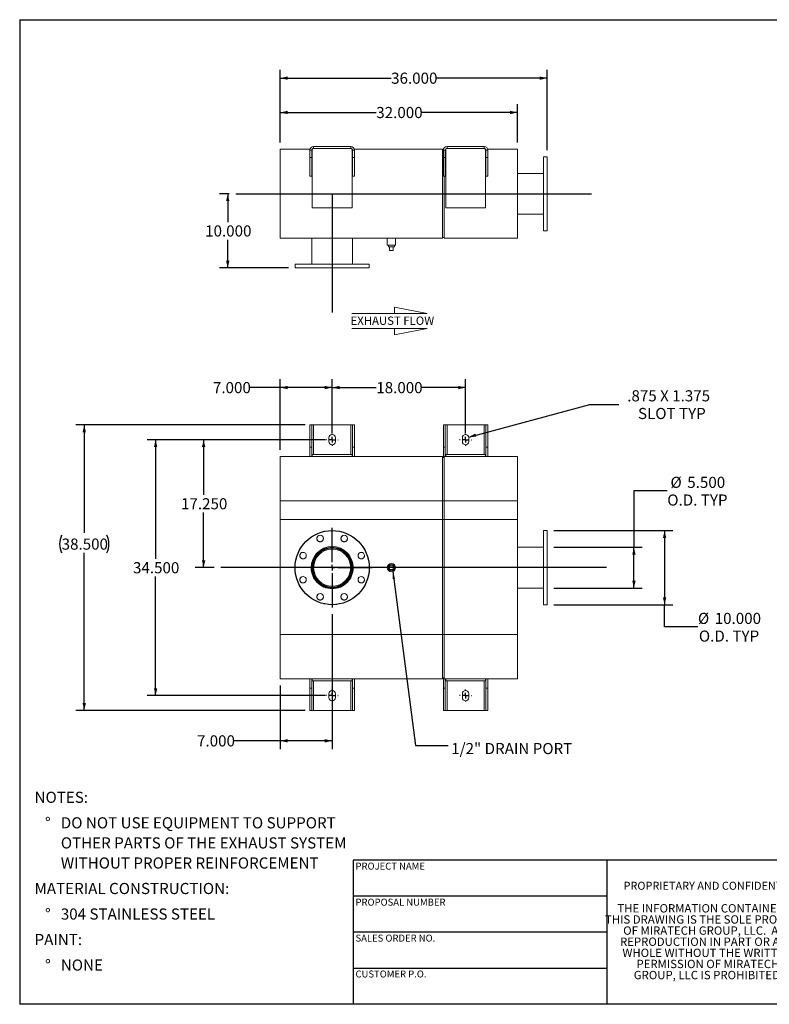
# Model space of a CAD drawing. Units: inches. Extents: x 0.5 to 10.5, y 0.5 to 7.9.
# Drawn here: x 0.5 to 6.1, y 0.5 to 7.9 of the extents above; entities that cross this region are included whole.
import ezdxf

# ---------------------------------------------------------------- set-up
doc = ezdxf.new("R2010")
doc.units = ezdxf.units.IN
doc.header["$MEASUREMENT"] = 0
doc.linetypes.add('HIDDEN', pattern=[0.075, 0.05, -0.025])
doc.layers.add('FORMAT', color=7, linetype='Continuous')
doc.styles.add('SLDTEXTSTYLE0', font='TXT', dxfattribs={"width": 0.75})
doc.styles.add('SLDTEXTSTYLE3', font='TXT', dxfattribs={"width": 0.7})
doc.dimstyles.new('SLDDIMSTYLE0', dxfattribs={"dimtxt": 0.083333, "dimasz": 0.055, "dimexe": 0, "dimexo": 0.0625, "dimgap": 0.020833, "dimtad": 0, "dimtih": 1, "dimtoh": 1, "dimdec": 3, "dimlfac": 18, "dimrnd": 1e-09, "dimzin": 4, "dimdsep": 46, "dimtxsty": 'SLDTEXTSTYLE0', "dimsah": 1, "dimcen": 0.09, "dimadec": 0, "dimazin": 1, "dimtfac": 1, "dimtdec": 4, "dimtofl": 0, "dimtmove": 0, "dimatfit": 3, "dimfxl": 0, "dimfrac": 2, "dimtolj": 1, "dimtzin": 12, "dimarcsym": 0})
doc.dimstyles.new('SLDDIMSTYLE1', dxfattribs={"dimtxt": 0.083333, "dimasz": 0.055, "dimexe": 0, "dimexo": 0.0625, "dimgap": 0.020833, "dimtad": 0, "dimtih": 1, "dimtoh": 1, "dimdec": 3, "dimlfac": 18, "dimrnd": 1e-09, "dimzin": 12, "dimdsep": 46, "dimtxsty": 'SLDTEXTSTYLE0', "dimsah": 1, "dimcen": 0, "dimadec": 0, "dimazin": 3, "dimtfac": 1, "dimtdec": 4, "dimtofl": 0, "dimtmove": 0, "dimatfit": 3, "dimfxl": 0, "dimfrac": 2, "dimtolj": 1, "dimtzin": 12, "dimarcsym": 0})
doc.dimstyles.new('SLDDIMSTYLE2', dxfattribs={"dimtxt": 0.18, "dimasz": 0.055, "dimexe": 0, "dimexo": 0.0625, "dimgap": 0, "dimtad": 0, "dimtih": 1, "dimtoh": 1, "dimdec": 0, "dimrnd": 1e-09, "dimzin": 0, "dimdsep": 46, "dimtxsty": 'Standard', "dimsah": 1, "dimcen": 0.09, "dimadec": 0, "dimazin": 0, "dimtfac": 0.055, "dimtdec": 0, "dimtofl": 0, "dimtmove": 0, "dimatfit": 3, "dimfxl": 0, "dimfrac": 2, "dimtolj": 1, "dimtzin": 0, "dimarcsym": 0})

# ---------------------------------------------------------------- blocks, each defined once
blk = doc.blocks.new('Flow Arrow - Exhaust Flow')
at = {"color": 7, "linetype": 'Continuous', "lineweight": 0}
for p, q in [((187.51, 456.2), (171.88, 459.22)), ((171.88, 459.22), (171.88, 456.2)), ((151.3, 456.2), (187.51, 456.2)), ((151.3, 448.97), (187.51, 448.97)), ((187.51, 448.97), (171.88, 445.94)), ((171.88, 445.94), (171.88, 448.97))]:
    blk.add_line(p, q, dxfattribs=at)
at = {"color": 7, "linetype": 'Continuous', "lineweight": 0, "insert": (150.76, 454.72), "char_height": 4, "attachment_point": 1, "style": 'SLDTEXTSTYLE0'}
blk.add_mtext('EXHAUST FLOW', dxfattribs=at)
blk = doc.blocks.new('SW_NOTE_0')
at = {"layer": 'FORMAT', "color": 0, "attachment_point": 1, "style": 'SLDTEXTSTYLE0'}
for s, insert, char_height in [('NOTES:', (0, 0.1074), 0.08333), ('%%d', (0.0787, -0.0837), 0.08333), ('DO NOT USE EQUIPMENT TO SUPPORT', (0.1969, -0.0837), 0.083333), ('OTHER PARTS OF THE EXHAUST SYSTEM', (0.1969, -0.2342), 0.083333), ('WITHOUT PROPER REINFORCEMENT', (0.1969, -0.3847), 0.083333), ('MATERIAL CONSTRUCTION:', (0, -0.5758), 0.083333), ('%%d', (0.0787, -0.7669), 0.08333), ('304 STAINLESS STEEL', (0.1969, -0.7669), 0.083333), ('PAINT:', (0, -0.958), 0.08333), ('%%d', (0.0787, -1.1491), 0.08333), ('NONE', (0.1969, -1.1491), 0.08333)]:
    blk.add_mtext(s, dxfattribs=dict(at, insert=insert, char_height=char_height))
blk = doc.blocks.new('SW_NOTE_2')
at = {"layer": 'FORMAT', "color": 0, "char_height": 0.0625, "attachment_point": 2, "style": 'SLDTEXTSTYLE3'}
for s, insert in [('THE INFORMATION CONTAINED IN', (0.5811, 0.0806)), ('THIS DRAWING IS THE SOLE PROPERTY', (0.582, -0.0028)), ('OF MIRATECH GROUP, LLC.  ANY', (0.58, -0.0861)), ('REPRODUCTION IN PART OR AS A', (0.58, -0.1694)), ('WHOLE WITHOUT THE WRITTEN', (0.5768, -0.2528)), ('PERMISSION OF MIRATECH', (0.5805, -0.3361)), ('GROUP, LLC IS PROHIBITED.', (0.5841, -0.4194))]:
    blk.add_mtext(s, dxfattribs=dict(at, insert=insert))
blk = doc.blocks.new('_D')
at = {"layer": 'FORMAT'}
for p, q in [((2.7918, 4.7289), (1.816, 4.7289)), ((1.8785, 4.7289), (1.8785, 4.3159)), ((1.8785, 3.7706), (1.8785, 4.1835)), ((1.9585, 3.7706), (1.816, 3.7706))]:
    blk.add_line(p, q, dxfattribs=at)
for points in [[(1.8785, 4.7289), (1.866, 4.6739), (1.891, 4.6739)], [(1.8785, 3.7706), (1.891, 3.8256), (1.866, 3.8256)]]:
    blk.add_solid(points, dxfattribs=at)
at = {"layer": 'FORMAT', "insert": (1.7092, 4.291), "char_height": 0.08333, "attachment_point": 1, "style": 'SLDTEXTSTYLE0'}
blk.add_mtext('17.250', dxfattribs=at)
blk = doc.blocks.new('_D_1')
at = {"layer": 'FORMAT'}
for p, q in [((2.8418, 3.422), (2.8418, 2.4112)), ((2.4529, 2.8872), (2.4529, 2.4112)), ((2.4529, 2.4737), (2.1062, 2.4737)), ((2.8418, 2.4737), (2.4529, 2.4737))]:
    blk.add_line(p, q, dxfattribs=at)
for points in [[(2.4529, 2.4737), (2.5079, 2.4612), (2.5079, 2.4862)], [(2.8418, 2.4737), (2.7868, 2.4862), (2.7868, 2.4612)]]:
    blk.add_solid(points, dxfattribs=at)
at = {"layer": 'FORMAT', "insert": (1.8292, 2.5149), "char_height": 0.08333, "attachment_point": 1, "style": 'SLDTEXTSTYLE0'}
blk.add_mtext('7.000', dxfattribs=at)
blk = doc.blocks.new('_D_2')
at = {"layer": 'FORMAT'}
for p, q in [((4.5029, 4.0483), (5.3955, 4.0483)), ((5.333, 4.0483), (5.333, 3.4928)), ((4.5029, 3.4928), (5.3955, 3.4928)), ((5.333, 3.3264), (5.333, 3.4928)), ((5.583, 3.3264), (5.333, 3.3264))]:
    blk.add_line(p, q, dxfattribs=at)
for points in [[(5.333, 4.0483), (5.3205, 3.9933), (5.3455, 3.9933)], [(5.333, 3.4928), (5.3455, 3.5478), (5.3205, 3.5478)]]:
    blk.add_solid(points, dxfattribs=at)
at = {"layer": 'FORMAT', "char_height": 0.08333, "attachment_point": 1, "style": 'SLDTEXTSTYLE0'}
for s, insert in [('%%c', (5.583, 3.4322)), ('10.000', (5.7088, 3.4322)), ('O.D. TYP', (5.5901, 3.2998))]:
    blk.add_mtext(s, dxfattribs=dict(at, insert=insert))
blk = doc.blocks.new('_D_3')
at = {"layer": 'FORMAT'}
for p, q in [((5.3533, 4.3454), (5.1033, 4.3454)), ((5.1033, 4.3454), (5.1033, 3.9233)), ((4.5029, 3.9233), (5.1658, 3.9233)), ((5.1033, 3.6178), (5.1033, 3.9233)), ((4.5029, 3.6178), (5.1658, 3.6178))]:
    blk.add_line(p, q, dxfattribs=at)
for points in [[(5.1033, 3.9233), (5.0908, 3.8683), (5.1158, 3.8683)], [(5.1033, 3.6178), (5.1158, 3.6728), (5.0908, 3.6728)]]:
    blk.add_solid(points, dxfattribs=at)
at = {"layer": 'FORMAT', "char_height": 0.08333, "attachment_point": 1, "style": 'SLDTEXTSTYLE0'}
for s, insert in [('%%c', (5.3771, 4.4512)), ('5.500', (5.5029, 4.4512)), ('O.D. TYP', (5.3533, 4.3188))]:
    blk.add_mtext(s, dxfattribs=dict(at, insert=insert))
blk = doc.blocks.new('_D_4')
at = {"layer": 'FORMAT'}
for p, q in [((2.639, 4.84), (0.9214, 4.84)), ((0.9839, 4.84), (0.9839, 4.0306)), ((0.9839, 2.7011), (0.9839, 3.8813)), ((2.639, 2.7011), (0.9214, 2.7011))]:
    blk.add_line(p, q, dxfattribs=at)
for centre, start, end in [((0.947, 3.9475), 153.43495, 206.56505), ((1.0208, 3.9475), 333.43495, 26.56505)]:
    blk.add_arc(centre, 0.148, start, end, dxfattribs=at)
for points in [[(0.9839, 4.84), (0.9714, 4.785), (0.9964, 4.785)], [(0.9839, 2.7011), (0.9964, 2.7561), (0.9714, 2.7561)]]:
    blk.add_solid(points, dxfattribs=at)
at = {"layer": 'FORMAT', "insert": (0.8146, 3.9887), "char_height": 0.08333, "attachment_point": 1, "style": 'SLDTEXTSTYLE0'}
blk.add_mtext('38.500', dxfattribs=at)
blk = doc.blocks.new('_D_5')
at = {"layer": 'FORMAT'}
for p, q in [((2.8418, 4.7789), (2.8418, 5.1821)), ((3.8418, 4.7789), (3.8418, 5.1821)), ((2.8418, 5.1196), (3.1725, 5.1196)), ((3.8418, 5.1196), (3.5111, 5.1196))]:
    blk.add_line(p, q, dxfattribs=at)
for points in [[(2.8418, 5.1196), (2.8968, 5.1071), (2.8968, 5.1321)], [(3.8418, 5.1196), (3.7868, 5.1321), (3.7868, 5.1071)]]:
    blk.add_solid(points, dxfattribs=at)
at = {"layer": 'FORMAT', "insert": (3.1725, 5.1608), "char_height": 0.08333, "attachment_point": 1, "style": 'SLDTEXTSTYLE0'}
blk.add_mtext('18.000', dxfattribs=at)
blk = doc.blocks.new('_D_6')
at = {"layer": 'FORMAT'}
for p, q in [((2.7918, 4.7289), (1.4561, 4.7289)), ((1.5186, 4.7289), (1.5186, 3.8368)), ((1.5186, 2.8122), (1.5186, 3.7044)), ((2.7918, 2.8122), (1.4561, 2.8122))]:
    blk.add_line(p, q, dxfattribs=at)
for points in [[(1.5186, 4.7289), (1.5061, 4.6739), (1.5311, 4.6739)], [(1.5186, 2.8122), (1.5311, 2.8672), (1.5061, 2.8672)]]:
    blk.add_solid(points, dxfattribs=at)
at = {"layer": 'FORMAT', "insert": (1.3494, 3.8118), "char_height": 0.08333, "attachment_point": 1, "style": 'SLDTEXTSTYLE0'}
blk.add_mtext('34.500', dxfattribs=at)
blk = doc.blocks.new('_D_7')
at = {"layer": 'FORMAT'}
for p, q in [((2.4529, 4.6539), (2.4529, 5.1821)), ((2.8418, 4.7789), (2.8418, 5.1821)), ((2.4529, 5.1196), (2.2252, 5.1196)), ((2.8418, 5.1196), (2.4529, 5.1196))]:
    blk.add_line(p, q, dxfattribs=at)
for points in [[(2.4529, 5.1196), (2.5079, 5.1071), (2.5079, 5.1321)], [(2.8418, 5.1196), (2.7868, 5.1321), (2.7868, 5.1071)]]:
    blk.add_solid(points, dxfattribs=at)
at = {"layer": 'FORMAT', "insert": (1.9482, 5.1608), "char_height": 0.08333, "attachment_point": 1, "style": 'SLDTEXTSTYLE0'}
blk.add_mtext('7.000', dxfattribs=at)
blk = doc.blocks.new('_D_8')
at = {"layer": 'FORMAT'}
for p, q in [((3.8653, 4.7491), (4.7719, 4.992)), ((4.7719, 4.992), (4.9906, 4.992))]:
    blk.add_line(p, q, dxfattribs=at)
blk.add_solid([(3.8653, 4.7491), (3.9216, 4.7512), (3.9152, 4.7754)], dxfattribs=at)
at = {"layer": 'FORMAT', "attachment_point": 1, "style": 'SLDTEXTSTYLE0'}
for s, insert, char_height in [('.875 X 1.375', (5.0531, 5.0994), 0.083333), ('SLOT TYP', (5.1337, 4.967), 0.08333)]:
    blk.add_mtext(s, dxfattribs=dict(at, insert=insert, char_height=char_height))
blk = doc.blocks.new('SW_CENTERMARKSYMBOL_0')
at = {"layer": 'FORMAT', "color": 0}
for p, q in [((0, 0.0417), (0, 0.2986)), ((-0.0417, 0), (-0.2986, 0)), ((0, 0), (-0.0208, 0)), ((0, 0), (0, 0.0208)), ((0, 0), (0, -0.0208)), ((0, 0), (0.0208, 0)), ((0.0417, 0), (0.2986, 0)), ((0, -0.0417), (0, -0.2986))]:
    blk.add_line(p, q, dxfattribs=at)
blk = doc.blocks.new('SW_CENTERMARKSYMBOL_1')
at = {"layer": 'FORMAT', "color": 0}
for p, q in [((-0.0417, 0), (-0.0451, 0)), ((0, 0), (-0.0208, 0)), ((0, 0.0417), (0, 0.0451)), ((0, 0), (0, 0.0208)), ((0, 0), (0, -0.0208)), ((0, 0), (0.0208, 0)), ((0.0417, 0), (0.0451, 0)), ((0, -0.0417), (0, -0.0451))]:
    blk.add_line(p, q, dxfattribs=at)
blk = doc.blocks.new('SW_CENTERMARKSYMBOL_2')
at = {"layer": 'FORMAT', "color": 0}
for p, q in [((-0.0417, 0), (-0.0451, 0)), ((0, 0), (-0.0208, 0)), ((0, 0.0417), (0, 0.0451)), ((0, 0), (0, 0.0208)), ((0, 0), (0, -0.0208)), ((0, 0), (0.0208, 0)), ((0.0417, 0), (0.0451, 0)), ((0, -0.0417), (0, -0.0451))]:
    blk.add_line(p, q, dxfattribs=at)
blk = doc.blocks.new('SW_CENTERMARKSYMBOL_3')
at = {"layer": 'FORMAT', "color": 0}
for p, q in [((-0.0417, 0), (-0.0451, 0)), ((0, 0), (-0.0208, 0)), ((0, 0.0417), (0, 0.0451)), ((0, 0), (0, 0.0208)), ((0, 0), (0, -0.0208)), ((0, 0), (0.0208, 0)), ((0.0417, 0), (0.0451, 0)), ((0, -0.0417), (0, -0.0451))]:
    blk.add_line(p, q, dxfattribs=at)
blk = doc.blocks.new('SW_CENTERMARKSYMBOL_4')
at = {"layer": 'FORMAT', "color": 0}
for p, q in [((-0.0417, 0), (-0.0451, 0)), ((0, 0), (-0.0208, 0)), ((0, 0.0417), (0, 0.0451)), ((0, 0), (0, 0.0208)), ((0, 0), (0, -0.0208)), ((0, 0), (0.0208, 0)), ((0.0417, 0), (0.0451, 0)), ((0, -0.0417), (0, -0.0451))]:
    blk.add_line(p, q, dxfattribs=at)
blk = doc.blocks.new('_D_9')
at = {"layer": 'FORMAT'}
for p, q in [((2.0696, 6.5708), (1.9967, 6.5708)), ((2.0592, 6.5708), (2.0592, 6.3592)), ((2.0592, 6.0152), (2.0592, 6.2268)), ((2.514, 6.0152), (1.9967, 6.0152))]:
    blk.add_line(p, q, dxfattribs=at)
for points in [[(2.0592, 6.5708), (2.0467, 6.5158), (2.0717, 6.5158)], [(2.0592, 6.0152), (2.0717, 6.0702), (2.0467, 6.0702)]]:
    blk.add_solid(points, dxfattribs=at)
at = {"layer": 'FORMAT', "insert": (1.8899, 6.3342), "char_height": 0.08333, "attachment_point": 1, "style": 'SLDTEXTSTYLE0'}
blk.add_mtext('10.000', dxfattribs=at)
blk = doc.blocks.new('_D_10')
at = {"layer": 'FORMAT'}
for p, q in [((2.4529, 6.9541), (2.4529, 7.2426)), ((4.2307, 6.9541), (4.2307, 7.2426)), ((2.4529, 7.1801), (3.1725, 7.1801)), ((4.2307, 7.1801), (3.5111, 7.1801))]:
    blk.add_line(p, q, dxfattribs=at)
for points in [[(2.4529, 7.1801), (2.5079, 7.1676), (2.5079, 7.1926)], [(4.2307, 7.1801), (4.1757, 7.1926), (4.1757, 7.1676)]]:
    blk.add_solid(points, dxfattribs=at)
at = {"layer": 'FORMAT', "insert": (3.1725, 7.2213), "char_height": 0.08333, "attachment_point": 1, "style": 'SLDTEXTSTYLE0'}
blk.add_mtext('32.000', dxfattribs=at)
blk = doc.blocks.new('_D_11')
at = {"layer": 'FORMAT'}
for p, q in [((2.4529, 6.9541), (2.4529, 7.4997)), ((4.4529, 6.8985), (4.4529, 7.4997)), ((2.4529, 7.4372), (3.2836, 7.4372)), ((4.4529, 7.4372), (3.6222, 7.4372))]:
    blk.add_line(p, q, dxfattribs=at)
for points in [[(2.4529, 7.4372), (2.5079, 7.4247), (2.5079, 7.4497)], [(4.4529, 7.4372), (4.3979, 7.4497), (4.3979, 7.4247)]]:
    blk.add_solid(points, dxfattribs=at)
at = {"layer": 'FORMAT', "insert": (3.2836, 7.4785), "char_height": 0.08333, "attachment_point": 1, "style": 'SLDTEXTSTYLE0'}
blk.add_mtext('36.000', dxfattribs=at)

msp = doc.modelspace()

# ---------------------------------------------------------------- linework, layer by layer
at = {"color": 7, "linetype": 'Continuous', "lineweight": 15}
for p, q in [((2.452902, 6.237431), (2.452902, 6.904098)), ((2.452902, 6.904098), (2.676006, 6.904098)), ((2.689013, 6.897153), (2.675124, 6.897153)), ((2.675124, 6.897153), (2.675124, 6.841598)), ((2.689013, 6.897153), (2.689013, 6.841598)), ((2.690873, 6.904098), (2.694346, 6.904098)), ((2.692485, 6.897153), (2.692485, 6.466598)), ((2.702902, 6.924931), (2.702902, 6.911042)), ((2.702902, 6.924931), (2.980679, 6.924931)), ((2.702902, 6.911042), (2.980679, 6.911042)), ((2.980679, 6.924931), (2.980679, 6.911042)), ((2.989235, 6.904098), (2.992707, 6.904098)), ((2.991096, 6.466598), (2.991096, 6.897153)), ((2.994568, 6.897153), (3.008457, 6.897153)), ((2.994568, 6.841598), (2.994568, 6.897153)), ((3.007575, 6.904098), (3.668179, 6.904098)), ((3.008457, 6.841598), (3.008457, 6.897153)), ((3.668179, 6.237431), (3.668179, 6.904098)), ((3.668179, 6.897153), (3.668707, 6.897153)), ((3.668179, 6.897153), (3.675124, 6.897153)), ((3.668707, 6.244375), (3.668707, 6.897153)), ((3.689013, 6.897153), (3.675124, 6.897153)), ((3.675124, 6.897153), (3.675124, 6.841598)), ((3.689013, 6.897153), (3.689013, 6.841598)), ((3.690873, 6.904098), (3.694346, 6.904098)), ((3.692485, 6.897153), (3.692485, 6.466598)), ((3.702902, 6.924931), (3.702902, 6.911042)), ((3.702902, 6.924931), (3.980679, 6.924931)), ((3.702902, 6.911042), (3.980679, 6.911042)), ((3.980679, 6.924931), (3.980679, 6.911042)), ((3.989235, 6.904098), (3.992707, 6.904098)), ((3.991096, 6.466598), (3.991096, 6.897153)), ((3.994568, 6.897153), (4.008457, 6.897153)), ((3.994568, 6.841598), (3.994568, 6.897153)), ((4.007575, 6.904098), (4.230679, 6.904098)), ((4.008457, 6.841598), (4.008457, 6.897153)), ((4.230679, 6.237431), (4.230679, 6.904098)), ((2.689013, 6.841598), (2.675124, 6.841598)), ((2.675124, 6.702709), (2.675124, 6.841598)), ((2.689013, 6.702709), (2.689013, 6.841598)), ((2.994568, 6.841598), (3.008457, 6.841598)), ((2.994568, 6.841598), (2.994568, 6.702709)), ((3.008457, 6.841598), (3.008457, 6.702709)), ((3.689013, 6.841598), (3.675124, 6.841598)), ((3.675124, 6.702709), (3.675124, 6.841598)), ((3.689013, 6.702709), (3.689013, 6.841598)), ((3.994568, 6.841598), (4.008457, 6.841598)), ((3.994568, 6.841598), (3.994568, 6.702709)), ((4.008457, 6.841598), (4.008457, 6.702709)), ((4.452902, 6.848542), (4.425124, 6.848542)), ((4.425124, 6.292987), (4.425124, 6.848542)), ((4.452902, 6.292987), (4.452902, 6.848542)), ((4.425124, 6.723542), (4.230679, 6.723542)), ((2.689013, 6.702709), (2.675124, 6.702709)), ((2.994568, 6.702709), (3.008457, 6.702709)), ((3.689013, 6.702709), (3.675124, 6.702709)), ((3.68154, 6.702709), (3.68154, 6.244375)), ((3.682068, 6.237431), (3.682068, 6.702709)), ((3.994568, 6.702709), (4.008457, 6.702709)), ((2.692485, 6.466598), (2.991096, 6.466598)), ((3.692485, 6.466598), (3.991096, 6.466598)), ((4.230679, 6.417987), (4.425124, 6.417987)), ((4.425124, 6.292987), (4.452902, 6.292987)), ((2.452902, 6.237431), (3.668179, 6.237431)), ((2.689013, 6.237431), (2.689013, 6.042987)), ((2.994568, 6.042987), (2.994568, 6.237431)), ((3.254985, 6.237431), (3.254985, 6.185348)), ((3.317485, 6.185348), (3.317485, 6.237431)), ((3.668179, 6.244375), (3.668707, 6.244375)), ((3.668179, 6.244375), (3.682068, 6.244375)), ((3.682068, 6.244375), (3.68154, 6.244375)), ((3.682068, 6.237431), (4.230679, 6.237431)), ((3.317485, 6.185348), (3.254985, 6.185348)), ((3.26304, 6.185348), (3.26304, 6.174237)), ((3.26304, 6.174237), (3.309429, 6.174237)), ((3.272346, 6.146459), (3.272346, 6.174237)), ((3.272346, 6.146459), (3.300124, 6.146459)), ((3.300124, 6.146459), (3.300124, 6.174237)), ((3.309429, 6.174237), (3.309429, 6.185348)), ((2.564013, 6.042987), (2.564013, 6.015209)), ((2.564013, 6.042987), (3.119568, 6.042987)), ((2.564013, 6.015209), (3.119568, 6.015209)), ((3.119568, 6.015209), (3.119568, 6.042987)), ((2.689013, 4.840013), (2.675124, 4.840013)), ((2.675124, 4.673347), (2.675124, 4.840013)), ((2.689013, 4.673347), (2.689013, 4.840013)), ((2.702902, 4.840013), (2.689013, 4.840013)), ((2.702902, 4.840013), (2.980679, 4.840013)), ((2.994568, 4.840013), (2.980679, 4.840013)), ((2.994568, 4.840013), (3.008457, 4.840013)), ((2.994568, 4.840013), (2.994568, 4.673347)), ((3.008457, 4.840013), (3.008457, 4.673347)), ((3.689013, 4.840013), (3.675124, 4.840013)), ((3.675124, 4.673347), (3.675124, 4.840013)), ((3.689013, 4.673347), (3.689013, 4.840013)), ((3.702902, 4.840013), (3.689013, 4.840013)), ((3.702902, 4.840013), (3.980679, 4.840013)), ((3.994568, 4.840013), (3.980679, 4.840013)), ((3.994568, 4.840013), (4.008457, 4.840013)), ((3.994568, 4.840013), (3.994568, 4.673347)), ((4.008457, 4.840013), (4.008457, 4.673347)), ((2.817485, 4.742791), (2.817485, 4.715013)), ((2.866096, 4.715013), (2.866096, 4.742791)), ((3.817485, 4.742791), (3.817485, 4.715013)), ((3.866096, 4.715013), (3.866096, 4.742791)), ((2.689013, 4.673347), (2.675124, 4.673347)), ((2.675124, 4.673347), (2.675124, 4.603902)), ((2.689013, 4.673347), (2.689013, 4.603902)), ((2.994568, 4.673347), (3.008457, 4.673347)), ((2.994568, 4.603902), (2.994568, 4.673347)), ((3.008457, 4.603902), (3.008457, 4.673347)), ((3.689013, 4.673347), (3.675124, 4.673347)), ((3.675124, 4.673347), (3.675124, 4.596958)), ((3.689013, 4.673347), (3.689013, 4.603902)), ((3.994568, 4.673347), (4.008457, 4.673347)), ((3.994568, 4.603902), (3.994568, 4.673347)), ((4.008457, 4.603902), (4.008457, 4.673347)), ((2.692485, 4.603902), (2.452902, 4.603902)), ((2.452902, 4.270569), (2.452902, 4.603902)), ((2.692485, 4.617791), (2.991096, 4.617791)), ((2.692485, 4.617791), (2.692485, 4.603902)), ((2.692485, 4.603902), (2.991096, 4.603902)), ((2.991096, 4.617791), (2.991096, 4.603902)), ((3.668179, 4.603902), (2.991096, 4.603902)), ((3.668179, 4.270569), (3.668179, 4.603902)), ((3.668707, 4.596958), (3.668179, 4.596958)), ((3.682068, 4.596958), (3.668179, 4.596958)), ((3.668707, 4.270569), (3.668707, 4.596958)), ((3.682068, 4.596958), (3.68154, 4.596958)), ((3.68154, 4.596958), (3.68154, 4.270569)), ((3.692485, 4.603902), (3.682068, 4.603902)), ((3.682068, 4.270569), (3.682068, 4.603902)), ((3.692485, 4.617791), (3.692485, 4.603902)), ((3.692485, 4.617791), (3.991096, 4.617791)), ((3.692485, 4.603902), (3.991096, 4.603902)), ((3.991096, 4.617791), (3.991096, 4.603902)), ((4.230679, 4.603902), (3.991096, 4.603902)), ((4.230679, 4.270569), (4.230679, 4.603902)), ((2.452902, 4.13168), (2.452902, 4.270569)), ((2.452902, 4.270569), (3.668179, 4.270569)), ((2.452902, 3.270569), (2.452902, 4.270569)), ((3.668179, 4.13168), (3.668179, 4.270569)), ((3.668179, 3.270569), (3.668179, 4.270569)), ((3.668707, 3.270569), (3.668707, 4.270569)), ((3.68154, 4.270569), (3.68154, 3.270569)), ((3.682068, 4.13168), (3.682068, 4.270569)), ((3.682068, 4.270569), (4.230679, 4.270569)), ((3.682068, 3.270569), (3.682068, 4.270569)), ((4.230679, 4.13168), (4.230679, 4.270569)), ((4.230679, 3.270569), (4.230679, 4.270569)), ((2.452902, 4.13168), (3.668179, 4.13168)), ((3.668179, 4.13168), (3.682068, 4.13168)), ((3.682068, 4.13168), (4.230679, 4.13168)), ((4.452902, 4.048347), (4.425124, 4.048347)), ((4.425124, 3.492791), (4.425124, 4.048347)), ((4.452902, 3.492791), (4.452902, 4.048347)), ((2.841778, 3.909758), (2.841778, 3.916402)), ((2.841803, 3.909758), (2.841803, 3.916402)), ((4.425124, 3.923347), (4.230679, 3.923347)), ((3.272346, 3.784458), (3.300124, 3.784458)), ((3.272346, 3.75668), (3.272346, 3.784458)), ((3.300124, 3.784458), (3.300124, 3.75668)), ((3.300124, 3.75668), (3.272346, 3.75668)), ((4.230679, 3.617791), (4.425124, 3.617791)), ((4.425124, 3.492791), (4.452902, 3.492791)), ((2.452902, 3.270569), (3.668179, 3.270569)), ((2.452902, 2.937236), (2.452902, 3.270569)), ((3.668179, 2.937236), (3.668179, 3.270569)), ((3.668707, 2.94418), (3.668707, 3.270569)), ((3.68154, 3.270569), (3.68154, 2.94418)), ((3.682068, 2.937236), (3.682068, 3.270569)), ((3.682068, 3.270569), (4.230679, 3.270569)), ((4.230679, 2.937236), (4.230679, 3.270569)), ((2.452902, 2.937236), (2.692485, 2.937236)), ((2.675124, 2.937236), (2.675124, 2.867791)), ((2.689013, 2.937236), (2.689013, 2.867791)), ((2.692485, 2.923347), (2.692485, 2.937236)), ((2.991096, 2.937236), (2.692485, 2.937236)), ((2.991096, 2.923347), (2.692485, 2.923347)), ((2.991096, 2.937236), (3.668179, 2.937236)), ((2.991096, 2.923347), (2.991096, 2.937236)), ((2.994568, 2.867791), (2.994568, 2.937236)), ((3.008457, 2.867791), (3.008457, 2.937236)), ((3.668179, 2.94418), (3.668707, 2.94418)), ((3.668179, 2.94418), (3.682068, 2.94418)), ((3.675124, 2.94418), (3.675124, 2.867791)), ((3.68154, 2.94418), (3.682068, 2.94418)), ((3.682068, 2.937236), (3.692485, 2.937236)), ((3.689013, 2.937236), (3.689013, 2.867791)), ((3.991096, 2.937236), (3.692485, 2.937236)), ((3.692485, 2.923347), (3.692485, 2.937236)), ((3.991096, 2.923347), (3.692485, 2.923347)), ((3.991096, 2.937236), (4.230679, 2.937236)), ((3.991096, 2.923347), (3.991096, 2.937236)), ((3.994568, 2.867791), (3.994568, 2.937236)), ((4.008457, 2.867791), (4.008457, 2.937236)), ((2.675124, 2.701125), (2.675124, 2.867791)), ((2.689013, 2.867791), (2.675124, 2.867791)), ((2.689013, 2.701125), (2.689013, 2.867791)), ((2.817485, 2.826125), (2.817485, 2.798347)), ((2.866096, 2.798347), (2.866096, 2.826125)), ((2.994568, 2.867791), (3.008457, 2.867791)), ((2.994568, 2.867791), (2.994568, 2.701125)), ((3.008457, 2.867791), (3.008457, 2.701125)), ((3.675124, 2.701125), (3.675124, 2.867791)), ((3.689013, 2.867791), (3.675124, 2.867791)), ((3.689013, 2.701125), (3.689013, 2.867791)), ((3.817485, 2.826125), (3.817485, 2.798347)), ((3.866096, 2.798347), (3.866096, 2.826125)), ((3.994568, 2.867791), (4.008457, 2.867791)), ((3.994568, 2.867791), (3.994568, 2.701125)), ((4.008457, 2.867791), (4.008457, 2.701125)), ((2.689013, 2.701125), (2.675124, 2.701125)), ((2.689013, 2.701125), (2.702902, 2.701125)), ((2.980679, 2.701125), (2.702902, 2.701125)), ((2.980679, 2.701125), (2.994568, 2.701125)), ((2.994568, 2.701125), (3.008457, 2.701125)), ((3.689013, 2.701125), (3.675124, 2.701125)), ((3.689013, 2.701125), (3.702902, 2.701125)), ((3.980679, 2.701125), (3.702902, 2.701125)), ((3.980679, 2.701125), (3.994568, 2.701125)), ((3.994568, 2.701125), (4.008457, 2.701125))]:
    msp.add_line(p, q, dxfattribs=at)
at = {"color": 8, "linetype": 'Continuous', "lineweight": 15}
for p, q in [((2.702902, 4.617791), (2.702902, 4.840013)), ((2.980679, 4.840013), (2.980679, 4.617791)), ((3.702902, 4.617791), (3.702902, 4.840013)), ((3.980679, 4.840013), (3.980679, 4.617791)), ((3.668179, 4.270569), (3.668707, 4.270569)), ((3.668179, 4.270569), (3.682068, 4.270569)), ((3.682068, 4.270569), (3.68154, 4.270569)), ((3.668179, 3.270569), (3.668707, 3.270569)), ((3.668179, 3.270569), (3.682068, 3.270569)), ((3.682068, 3.270569), (3.68154, 3.270569)), ((2.702902, 2.701125), (2.702902, 2.923347)), ((2.980679, 2.923347), (2.980679, 2.701125)), ((3.702902, 2.701125), (3.702902, 2.923347)), ((3.980679, 2.923347), (3.980679, 2.701125))]:
    msp.add_line(p, q, dxfattribs=at)
at = {"color": 7, "linetype": 'Continuous'}
msp.add_circle((2.84179, 3.770569), 0.277778, dxfattribs=at)
at = {"color": 7, "linetype": 'Continuous', "lineweight": 15}
for centre, radius in [((2.84179, 3.770569), 0.277778), ((2.751435, 3.988707), 0.024306), ((2.932146, 3.988707), 0.024306), ((2.84179, 3.770569), 0.157986), ((2.84179, 3.770569), 0.152778), ((2.84179, 3.770569), 0.148333), ((2.84179, 3.770569), 0.138889), ((2.623652, 3.860925), 0.024306), ((3.059929, 3.860925), 0.024306), ((3.286235, 3.770569), 0.03125), ((3.286235, 3.770569), 0.023333), ((3.286235, 3.770569), 0.023194), ((2.623652, 3.680213), 0.024306), ((3.059929, 3.680213), 0.024306), ((2.751435, 3.552431), 0.024306), ((2.932146, 3.552431), 0.024306)]:
    msp.add_circle(centre, radius, dxfattribs=at)
at = {"color": 7, "linetype": 'HIDDEN', "lineweight": 0}
for centre, radius in [((2.84179, 3.770569), 0.277778), ((2.751435, 3.988707), 0.024306), ((2.932146, 3.988707), 0.024306), ((2.84179, 3.770569), 0.157986), ((2.623652, 3.860925), 0.024306), ((3.059929, 3.860925), 0.024306), ((2.623652, 3.680213), 0.024306), ((3.059929, 3.680213), 0.024306), ((2.751435, 3.552431), 0.024306), ((2.932146, 3.552431), 0.024306)]:
    msp.add_circle(centre, radius, dxfattribs=at)
at = {"color": 7, "linetype": 'Continuous', "lineweight": 15}
for centre, radius, start, end in [((2.702902, 6.897153), 0.027778, 90, 180), ((2.702902, 6.897153), 0.013889, 90, 180), ((2.706374, 6.897153), 0.013889, 90, 180), ((2.977207, 6.897153), 0.013889, 0, 90), ((2.980679, 6.897153), 0.027778, 0, 90), ((2.980679, 6.897153), 0.013889, 0, 90), ((3.702902, 6.897153), 0.027778, 90, 180), ((3.702902, 6.897153), 0.013889, 90, 180), ((3.706374, 6.897153), 0.013889, 90, 180), ((3.977207, 6.897153), 0.013889, 0, 90), ((3.980679, 6.897153), 0.027778, 0, 90), ((3.980679, 6.897153), 0.013889, 0, 90), ((2.84179, 4.742791), 0.024306, 0, 180), ((3.84179, 4.742791), 0.024306, 0, 180), ((2.84179, 4.715013), 0.024306, 180, 0), ((3.84179, 4.715013), 0.024306, 180, 0), ((2.84179, 3.770569), 0.145833, 90.005, 89.995), ((2.84179, 3.770569), 0.139189, 90.005, 89.995), ((2.84179, 2.826125), 0.024306, 0, 180), ((3.84179, 2.826125), 0.024306, 0, 180), ((2.84179, 2.798347), 0.024306, 180, 0), ((3.84179, 2.798347), 0.024306, 180, 0)]:
    msp.add_arc(centre, radius, start, end, dxfattribs=at)
at = {"layer": 'FORMAT'}
for p, q in [((0.499997, 7.875002), (10.499997, 7.875002)), ((0.499997, 7.875002), (0.499997, 0.500002)), ((2.119568, 6.570764), (4.786235, 6.570764)), ((2.84179, 6.570764), (2.84179, 5.681875)), ((4.897346, 3.770569), (2.008457, 3.770569)), ((4.899997, 1.580002), (2.999997, 1.580002)), ((2.999997, 1.580002), (2.999997, 1.310002)), ((6.399997, 1.580002), (4.899997, 1.580002)), ((4.899997, 1.580002), (4.899997, 0.500002)), ((2.999997, 1.310002), (2.999997, 0.500002)), ((4.899997, 1.310002), (2.999997, 1.310002)), ((4.899997, 1.040002), (2.999997, 1.040002)), ((2.999997, 0.770002), (4.899997, 0.770002)), ((10.499997, 0.500002), (0.499997, 0.500002))]:
    msp.add_line(p, q, dxfattribs=at)

# ---------------------------------------------------------------- block references
at = {"layer": 'FORMAT', "xscale": 0.015625, "yscale": 0.015625, "zscale": 0.015625}
msp.add_blockref('Flow Arrow - Exhaust Flow', (0.623964, -1.45337), dxfattribs=at)
at = {"layer": 'FORMAT'}
for name, p in [('SW_CENTERMARKSYMBOL_1', (2.84179, 4.728902)), ('SW_CENTERMARKSYMBOL_2', (3.84179, 4.728902)), ('SW_CENTERMARKSYMBOL_0', (2.84179, 3.770569)), ('SW_CENTERMARKSYMBOL_4', (2.84179, 2.812236)), ('SW_CENTERMARKSYMBOL_3', (3.84179, 2.812236)), ('SW_NOTE_0', (0.611386, 1.984834)), ('SW_NOTE_2', (5.077173, 1.169639))]:
    msp.add_blockref(name, p, dxfattribs=at)

# ---------------------------------------------------------------- texts
at = {"layer": 'FORMAT', "attachment_point": 1, "style": 'SLDTEXTSTYLE0'}
for s, insert, char_height in [('1/2" DRAIN PORT', (3.734153, 2.457262), 0.08333333), ('PROJECT NAME', (3.016703, 1.561059), 0.05208333), ('PROPRIETARY AND CONFIDENTIAL', (5.025342, 1.417913), 0.06), ('PROPOSAL NUMBER', (3.016703, 1.290997), 0.05208333), ('SALES ORDER NO.', (3.016703, 1.021842), 0.05208333), ('CUSTOMER P.O.', (3.016703, 0.753042), 0.05208333)]:
    msp.add_mtext(s, dxfattribs=dict(at, insert=insert, char_height=char_height))

# ---------------------------------------------------------------- dimensions: what is measured, and where the dimension line sits
at = {"layer": 'FORMAT'}
for base, p1, p2, picture, middle in [((4.452902, 7.437246), (2.452902, 6.904098), (4.452902, 6.848542), '_D_11', (3.452902, 7.437246)), ((4.230679, 7.180129), (2.452902, 6.904098), (4.230679, 6.904098), '_D_10', (3.34179, 7.180129)), ((2.84179, 5.119615), (2.452902, 4.603902), (2.84179, 4.728902), '_D_7', (2.08673, 5.119615)), ((2.84179, 5.119615), (3.84179, 4.728902), (2.84179, 4.728902), '_D_5', (3.34179, 5.119615)), ((2.84179, 2.473665), (2.452902, 2.937236), (2.84179, 3.471958), '_D_1', (1.96772, 2.473665))]:
    dim = msp.add_linear_dim(base=base, p1=p1, p2=p2, dimstyle='SLDDIMSTYLE0', dxfattribs=at)
    dim.commit()
    dim.dimension.update_dxf_attribs({"geometry": picture, "text_midpoint": middle, "dimtype": 160})
for base, p1, p2, picture, middle in [((2.059201, 6.015209), (2.119568, 6.570764), (2.564013, 6.015209), '_D_9', (2.059201, 6.292987)), ((1.518643, 2.812236), (2.84179, 4.728902), (2.84179, 2.812236), '_D_6', (1.518643, 3.770569)), ((1.878536, 3.770569), (2.84179, 4.728902), (2.008457, 3.770569), '_D', (1.878536, 4.249736))]:
    dim = msp.add_linear_dim(base=base, p1=p1, p2=p2, angle=90, dimstyle='SLDDIMSTYLE0', dxfattribs=at)
    dim.commit()
    dim.dimension.update_dxf_attribs({"geometry": picture, "text_midpoint": middle, "dimtype": 160})
dim = msp.add_radius_dim(center=(3.8417904, 4.74279123), mpoint=(3.86526776, 4.74908197), text='<> X 1.375\\PSLOT TYP\\P', dimstyle='SLDDIMSTYLE1', override={"dimpost": '<>'}, dxfattribs=at)
dim.commit()
dim.dimension.update_dxf_attribs({"geometry": '_D_8', "text_midpoint": (5.36384044, 4.992004), "dimtype": 164})
for base, p1, p2, text, picture, middle in [((0.983873, 4.840013), (2.689013, 2.701125), (2.689013, 4.840013), '(<>)', '_D_4', (0.983873, 3.955976)), ((5.103339, 3.923347), (4.452902, 3.617791), (4.452902, 3.923347), '%%c<>\\PO.D. TYP', '_D_3', (5.103339, 4.345374)), ((5.333041, 3.492791), (4.452902, 4.048347), (4.452902, 3.492791), '%%c<>\\PO.D. TYP', '_D_2', (5.333041, 3.326369))]:
    dim = msp.add_linear_dim(base=base, p1=p1, p2=p2, angle=90, text=text, dimstyle='SLDDIMSTYLE0', dxfattribs=at)
    dim.commit()
    dim.dimension.update_dxf_attribs({"geometry": picture, "text_midpoint": middle, "dimtype": 160})

# ---------------------------------------------------------------- leaders
msp.add_leader([(3.297286, 3.741338), (3.465331, 2.439176), (3.711394, 2.439176)], dimstyle='SLDDIMSTYLE2', dxfattribs=at)

doc.saveas('drawing.dxf')
